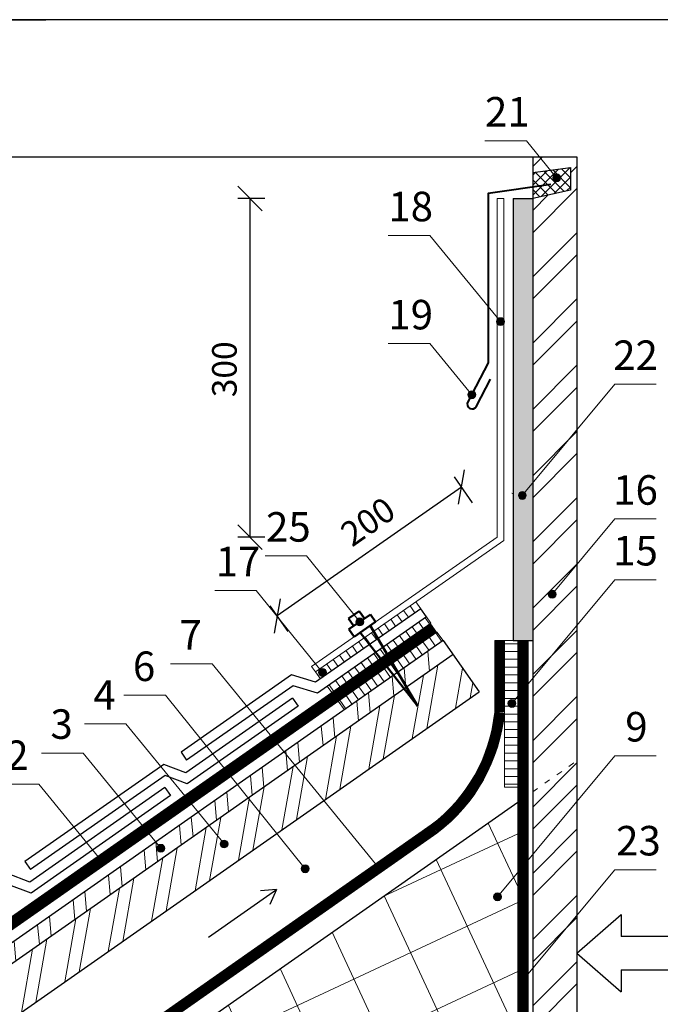
# Model space of a CAD drawing. Units: millimetres. Extents: x -1672 to 5549, y -3309 to -2497.
# Drawn here: x 3746 to 3811, y -2684 to -2584 of the extents above; entities that cross this region are included whole.
import ezdxf

# ---------------------------------------------------------------- set-up
doc = ezdxf.new("R2010")
doc.units = ezdxf.units.MM
doc.header["$PDMODE"] = 2
for name, pattern in [('ACAD_ISO03W100', [30, 12, -18]), ('DASHED', [0.75, 0.5, -0.25]), ('PUNKT', [0.25, 0, -0.25]), ('STRICHLINIEX2', [1.5, 1, -0.5])]:
    doc.linetypes.add(name, pattern=pattern)
doc.layers.get('0').update_dxf_attribs({"plot": 0})
for name, color, linetype, lineweight in [('Z-LUPE', 7, 'PUNKT', 13), ('Воздух', 10, 'Continuous', 30), ('Вспомогат. линии', 130, 'Continuous', 13), ('Механ. крепление', 192, 'Continuous', 15), ('Надписи', 180, 'Continuous', 13), ('Основные линии', 7, 'Continuous', 30), ('Пароизоляция', 50, 'Continuous', 40), ('Размеры', 200, 'Continuous', 13), ('Стены', 14, 'Continuous', 30), ('Черепица ДЕКЕ', 242, 'Continuous', 30), ('Штрих', 151, 'Continuous', 9)]:
    doc.layers.add(name, color=color, linetype=linetype, lineweight=lineweight)
doc.layers.add('ШТАМП', color=7, linetype='Continuous')
doc.styles.add('Arial', font='ARIALUNI.TTF')
doc.dimstyles.get("Standard").update_dxf_attribs({"dimtxt": 0.18, "dimasz": 0.18, "dimexe": 0.18, "dimexo": 0.0625, "dimgap": 0.09, "dimtad": 0, "dimtih": 1, "dimtoh": 1, "dimdec": 4, "dimzin": 0, "dimdsep": 46, "dimtxsty": 'Arial', "dimcen": 0.09, "dimadec": 0, "dimazin": 0, "dimtfac": 1, "dimtdec": 4, "dimtofl": 0, "dimtmove": 0, "dimatfit": 3, "dimfxl": 1, "dimtolj": 1, "dimtzin": 0, "dimarcsym": 0})

# ---------------------------------------------------------------- blocks, each defined once
blk = doc.blocks.new('_Oblique')
at = {"color": 0, "linetype": 'ByBlock', "lineweight": -2}
blk.add_line((-0.5, -0.5), (0.5, 0.5), dxfattribs=at)
blk = doc.blocks.new('*D101')
at = {"layer": 'Defpoints', "color": 0, "ltscale": 100, "transparency": 16777216}
for p in [(3792.276174778819, -2633.770030180226), (3771.846666729382, -2644.462430153726), (3773.532699874817, -2646.874063256641)]:
    blk.add_point(p, dxfattribs=at)
at = {"layer": 'Размеры', "color": 0, "lineweight": -2, "ltscale": 100, "transparency": 16777216}
for p, q in [((3791.703193788974, -2632.950461522164), (3789.873915396078, -2630.333936254734)), ((3790.590141633385, -2631.358397077311), (3771.846666729382, -2644.462430153726)), ((3772.959718884972, -2646.054494598579), (3771.130440492076, -2643.437969331149))]:
    blk.add_line(p, q, dxfattribs=at)
at = {"layer": 'Размеры', "color": 0, "lineweight": -2, "ltscale": 100, "transparency": 16777216, "xscale": 2.5, "yscale": 2.5, "zscale": 2.5}
for p, rotation in [((3790.590141633385, -2631.358397077311), 34.95836194639134), ((3771.846666729382, -2644.462430153726), 214.9583619463912)]:
    blk.add_blockref('_Oblique', p, dxfattribs=dict(at, rotation=rotation))
at = {"layer": 'Размеры', "color": 0, "ltscale": 100, "transparency": 16777216, "insert": (3781.253944169294, -2635.137240659764), "char_height": 2.5, "attachment_point": 5, "rotation": 34.958361946391314, "style": 'Arial'}
blk.add_mtext('200', dxfattribs=at)
blk = doc.blocks.new('*D102')
at = {"layer": 'Defpoints', "color": 0, "ltscale": 100, "transparency": 16777216}
for p in [(3771.583816148365, -2602.028747286151), (3769.088446300333, -2636.458460175232), (3771.583816148364, -2636.458460175232, -1.908571243055373e-09)]:
    blk.add_point(p, dxfattribs=at)
at = {"layer": 'Размеры', "color": 0, "lineweight": -2, "ltscale": 100, "transparency": 16777216}
for p, q in [((3770.583816148365, -2602.028747286151), (3767.838446300333, -2602.028747286151)), ((3769.088446300333, -2602.028747286151), (3769.088446300333, -2636.458460175232)), ((3770.583816148364, -2636.458460175232), (3767.838446300333, -2636.458460175232))]:
    blk.add_line(p, q, dxfattribs=at)
at = {"layer": 'Размеры', "color": 0, "lineweight": -2, "ltscale": 100, "transparency": 16777216, "xscale": 2.5, "yscale": 2.5, "zscale": 2.5}
for p, rotation in [((3769.088446300333, -2602.028747286151), 90), ((3769.088446300333, -2636.458460175232), 270)]:
    blk.add_blockref('_Oblique', p, dxfattribs=dict(at, rotation=rotation))
at = {"layer": 'Размеры', "color": 0, "ltscale": 100, "transparency": 16777216, "insert": (3766.811161170728, -2619.392261525797), "char_height": 2.5, "attachment_point": 5, "rotation": 90, "style": 'Arial'}
blk.add_mtext('300', dxfattribs=at)

msp = doc.modelspace()

# ---------------------------------------------------------------- hatches: boundary and pattern name
at = {"layer": 'Штрих', "ltscale": 100}
h = msp.add_hatch(dxfattribs=at)
h.set_pattern_fill('ANSI32', color=30, scale=0.5)
h.set_pattern_definition([(45, (962.5932769191245, -2367.247128346957), (-3.367596045400933, 3.367596045400933), []), (45, (964.8383419191255, -2367.247128346957), (-3.367596045400933, 3.367596045400933), [])])
h.paths.add_polyline_path([(3802.311732260225, -2609.009055837969), (3797.931161662488, -2612.076364392164), (3802.311732260225, -2612.076364392164)], flags=17)
h.paths.add_polyline_path([(3802.311732260225, -2612.076364392164), (3797.931161662488, -2612.076364392164), (3797.821614152992, -2612.153070384105), (3797.821614152992, -2631.251820892585), (3797.821614152992, -2640.604165900828), (3802.311732260225, -2637.460125730397)])
h.paths.add_polyline_path([(3802.311732260225, -2637.460125730397), (3797.821614152992, -2640.604165900828), (3797.821614152992, -2642.713653214635), (3802.311732260225, -2639.569613044203)])
h.paths.add_polyline_path([(3802.311732260225, -2639.569613044203), (3797.821614152992, -2642.713653214635), (3797.821614152992, -2648.338993695221), (3802.311732260225, -2645.19495352479)])
h.paths.add_polyline_path([(3802.311732260225, -2645.19495352479), (3797.821614152992, -2648.338993695221), (3797.821614152992, -2656.280940892585), (3797.821614152992, -2662.321302031331), (3802.311732260226, -2659.177261860899)])
h.paths.add_polyline_path([(3802.311732260226, -2659.177261860899), (3797.821614152992, -2662.321302031331), (3797.821614152992, -2685.925349084363), (3802.311732260225, -2685.925349084363)])
h.paths.add_polyline_path([(3801.664732140618, -2601.181583272747), (3797.821614152992, -2602.028747286151), (3797.821614152992, -2612.076364392164), (3797.931161662488, -2612.076364392164), (3802.311732260225, -2609.009055837969), (3802.311732260225, -2597.795123704266), (3797.821614152992, -2597.795123704266), (3797.821614152992, -2599.408720476533), (3801.664732140618, -2598.887200710699)])
h = msp.add_hatch(dxfattribs=at)
h.set_pattern_fill('ANSI37', color=0, scale=0.225)
h.set_pattern_definition([(45, (1777.032321312365, -2361.469420616832), (-0.5051394068101398, 0.5051394068101399), []), (135, (1777.032321312365, -2361.469420616832), (-0.5051394068101399, -0.5051394068101398), [])])
h.paths.add_polyline_path([(3801.664732140618, -2601.181583272747), (3801.664732140618, -2598.887200710699), (3797.821614152992, -2599.408720476533), (3797.821614152992, -2602.028747286151)])
h = msp.add_hatch(color=0, dxfattribs=at)
h.dxf.hatch_style = 1
h.paths.add_polyline_path([(3800.654206840032, -2599.936358501901, 1), (3799.854206840032, -2599.936358501901, 1)])
h = msp.add_hatch(dxfattribs=at)
h.set_pattern_fill('AR-CONC', color=0, scale=0.02)
h.set_pattern_definition([(49.99999999999999, (1165.774454033151, -2357.538436025628), (3.64369337992008, -0.3187817107780617), [0.381, -4.191000000000001]), (355, (1165.774454033151, -2357.538436025628), (-0.7048684284993868, 3.821136904780703), [0.3048, -3.3528116834]), (100.4514447, (1166.07809417315, -2357.565001095627), (2.938824941807066, 3.502355038243902), [0.3238001759999999, -3.561804891999999]), (46.18420000000002, (1165.774454033151, -2356.522436025627), (5.421580817842599, -0.8408465586545429), [0.5714999999999982, -6.286499999999986]), (96.63555760999992, (1166.226252033151, -2356.592506025628), (4.74808268103006, 4.948522491954431), [0.4857004628, -5.3427121632]), (351.1841511700001, (1165.774454033151, -2356.522436025627), (4.74808268129954, 4.948522491710653), [0.4571993414, -5.0291946384]), (21, (1166.282454033151, -2356.776436025628), (3.03228782538265, -2.045303963741752), [0.381, -4.191000000000001]), (326.0000000000001, (1166.282454033151, -2356.776436025628), (1.236040566952942, 3.683759322446385), [0.3048, -3.3528]), (71.45144499999999, (1166.53514468515, -2356.946878023628), (4.268328385574323, 1.638455377718105), [0.3238001760000001, -3.561798752]), (37.50000000000001, (1165.774454033151, -2357.538436025628), (0.06177206501183633, 1.691100777463062), [0, -3.31216, 0, -3.4036, 0, -3.3655]), (7.499999999999999, (1165.774454033151, -2357.538436025628), (1.336393250206115, 2.00361149636239), [0, -1.94056, 0, -3.23596, 0, -1.2827]), (327.5, (1164.641614033151, -2357.538436025628), (2.711811903337428, -0.1145748798534689), [0, -1.27, 0, -3.9624, 0, -5.2578]), (317.5, (1164.133614033151, -2357.538436025628), (2.962583627720361, 0.5085298206666606), [0, -1.651, 0, -2.63144, 0, -3.7338])])
h.paths.add_polyline_path([(3829.601827781788, -2725.476427436136), (3829.241307224674, -2725.476427436136), (3829.241307224674, -2724.539560809203), (3828.161827781787, -2725.295420452455), (3828.161827781787, -2730.499538144446), (3829.601827781788, -2730.499537587451)])
h.paths.add_polyline_path([(3828.951356970658, -2723.889299936735), (3828.161827781787, -2723.88908863575), (3828.161827781787, -2725.295420452455), (3828.951818093105, -2724.742263281357)])
h.paths.add_polyline_path([(3828.161827781787, -2723.891982506741), (3828.160524248802, -2723.890000869823), (3818.721125480908, -2730.49953904327), (3820.729576189464, -2730.49953904327), (3823.490365254363, -2728.566413728621), (3824.106059315683, -2727.500000332496), (3824.106059315683, -2728.135300105653), (3828.161827781787, -2725.295420452454)])
h.paths.add_polyline_path([(3883.841827781789, -2710.780263567195), (3882.401827781789, -2709.017110948556), (3882.401827781789, -2730.499517164264), (3883.841827781789, -2730.499516607268)])
h.paths.add_polyline_path([(3883.841827781789, -2687.017061388049), (3883.481519249359, -2686.575895462721), (3882.401827781789, -2687.331903567254), (3882.401827781789, -2709.017110948556), (3883.841827781789, -2710.780263567195)])
h.paths.add_polyline_path([(3883.841827781789, -2684.901532398683), (3883.04408508602, -2684.901532398683), (3883.04408508602, -2686.040296024822), (3883.481519249359, -2686.575895462721), (3883.841827781789, -2686.323604712233)])
h.paths.add_polyline_path([(3891.58213467509, -2680.88804349019), (3890.851034910259, -2679.993632730455), (3884.321827781789, -2684.565432780342), (3883.841827781789, -2684.901532398683), (3883.841827781789, -2686.307864724936), (3884.321827781789, -2685.971765106596)])
h.paths.add_polyline_path([(3900.051675145689, -2674.957607407505), (3899.320575380858, -2674.063196647769), (3890.851034910259, -2679.993632730455), (3891.58213467509, -2680.88804349019)])
h.paths.add_polyline_path([(3906.932275007621, -2670.139759516775), (3906.20117524279, -2669.24534875704), (3899.320575380858, -2674.063196647769), (3900.051675145689, -2674.957607407505)])
h.paths.add_polyline_path([(3913.835851970968, -2665.305822886429), (3913.104752206137, -2664.411412126693), (3906.20117524279, -2669.24534875704), (3906.932275007621, -2670.139759516775)])
edge = h.paths.add_edge_path()
edge.add_line((3920.585978939075, -2660.579333099488), (3920.540263833896, -2660.523406283585))
edge.add_arc((3920.287112038392, -2660.213706156958), 0.4000000000001223, 180.0000000000081, 309.26288695269074, ccw=False)
edge.add_arc((3920.287112038392, -2660.213706156958), 0.4000000000000909, 0, 180, ccw=False)
edge.add_arc((3920.287112038392, -2660.213706156958), 0.4000000000000909, -50.73711304730409, 0, ccw=False)
edge.add_line((3920.540263833896, -2660.523406283585), (3920.585978939075, -2660.579333099488))
edge.add_line((3920.585978939075, -2660.579333099488), (3934.516533315413, -2650.825053913736))
edge.add_line((3934.516533315413, -2650.825053913736), (3933.855773260736, -2649.881390758715))
edge.add_line((3933.855773260736, -2649.881390758715), (3913.104752206137, -2664.411412126693))
edge.add_line((3913.104752206137, -2664.411412126693), (3913.835851970968, -2665.305822886429))
edge.add_line((3913.835851970968, -2665.305822886429), (3920.585978939075, -2660.579333099488))
edge = h.paths.add_edge_path()
edge.add_line((3832.906046655413, -2602.309772266964), (3831.906046655413, -2602.309772266964))
edge.add_line((3831.906046655413, -2602.309772266964), (3830.602046655413, -2602.309772266964))
edge.add_line((3830.602046655413, -2602.309772266964), (3830.602046655413, -2652.795123704266))
edge.add_line((3830.602046655413, -2652.795123704266), (3832.906046655415, -2652.795123704266))
edge.add_line((3832.906046655415, -2652.795123704266), (3832.906046655416, -2646.704857400049))
edge.add_line((3832.906046655416, -2646.704857400049), (3832.906046655414, -2610.034741718121))
edge.add_line((3832.906046655414, -2610.034741718121), (3831.924494854988, -2611.21415093475))
edge.add_arc((3831.668619489574, -2611.521604666837), 0.3999999999996439, 8.185452315956354e-12, 50.23141079568461, ccw=False)
edge.add_arc((3831.668619489574, -2611.521604666837), 0.4000000000000909, -180, 0, ccw=False)
edge.add_arc((3831.668619489573, -2611.521604666837), 0.3999999999996362, 50.231410795553074, 180.0000000000407, ccw=False)
edge.add_line((3831.924494854988, -2611.21415093475), (3832.906046655413, -2610.034741718121))
edge.add_line((3832.906046655413, -2610.034741718121), (3832.906046655413, -2602.309772266964))
edge = h.paths.add_edge_path()
edge.add_line((3797.821614152992, -2625.133630017444), (3795.821614152992, -2627.539707772544))
edge.add_line((3795.821614152992, -2627.539707772544), (3795.821614152992, -2653.218571474163))
edge.add_line((3795.821614152992, -2653.218571474163), (3797.821614152992, -2650.812493719062))
edge.add_line((3797.821614152992, -2650.812493719062), (3797.821614152992, -2630.942986281588))
edge.add_line((3797.821614152992, -2630.942986281588), (3797.023536215378, -2631.903105067852))
edge.add_arc((3796.76784479201, -2632.210711790821), 0.4000000000001126, 3.26281224261038e-11, 50.26568093109461, ccw=False)
edge.add_arc((3796.76784479201, -2632.210711790821), 0.4000000000000909, -180, 0, ccw=False)
edge.add_arc((3796.76784479201, -2632.210711790821), 0.4000000000000909, 50.26568093108938, 179.9999999999756, ccw=False)
edge.add_line((3797.023536215378, -2631.903105067852), (3797.821614152992, -2630.942986281588))
edge.add_line((3797.821614152992, -2630.942986281588), (3797.821614152992, -2625.133630017443))
h.paths.add_polyline_path([(3797.821614152992, -2602.028747286151), (3795.821614152992, -2602.028747286151), (3795.821614152992, -2627.539707772544), (3797.821614152992, -2625.133630017443)])
h.paths.add_polyline_path([(3797.821614152992, -2650.812493719062), (3795.821614152992, -2653.218571474163), (3795.821614152992, -2646.963730016895), (3797.821614152992, -2646.963730016895)], flags=17)
h.paths.add_polyline_path([(3828.161827781788, -2657.283766809954), (3828.161827781788, -2686.555008782584), (3829.601827781789, -2686.555008782584), (3829.601827781789, -2657.283766809954)])
h.paths.add_polyline_path([(3882.40182778179, -2642.877312100521), (3883.841827781789, -2642.877312100521), (3883.841827781789, -2616.618759613123), (3882.40182778179, -2616.618759613123)])
h = msp.add_hatch(color=0, dxfattribs=at)
h.dxf.hatch_style = 1
h.paths.add_polyline_path([(3794.950462787715, -2614.548538424917, 1), (3794.150462787715, -2614.548538424917, 1)])
h = msp.add_hatch(color=0, dxfattribs=at)
h.dxf.hatch_style = 1
h.paths.add_polyline_path([(3792.027223921238, -2621.980679009392, 1), (3791.227223921238, -2621.980679009392, 1)])
h = msp.add_hatch(color=0, dxfattribs=at)
h.dxf.hatch_style = 1
h.paths.add_polyline_path([(3797.16784479201, -2632.210711790821, 1), (3796.36784479201, -2632.210711790821, 1)])
h = msp.add_hatch(color=0, dxfattribs=at)
h.dxf.hatch_style = 1
h.paths.add_polyline_path([(3800.20232953593, -2642.253326957854, 1), (3799.40232953593, -2642.253326957854, 1)])
h = msp.add_hatch(dxfattribs=at)
h.set_pattern_fill('ANSI31', color=0, scale=0.25, angle=80)
h.set_pattern_definition([(125, (1164.239752559935, -2361.137090524468), (-0.6502019351543873, -0.4552762963536427), [])])
h.paths.add_polyline_path([(3786.437754146918, -2643.72090279864), (3785.947209367965, -2643.02033225036), (3775.75800227197, -2650.138909293006), (3776.244958948423, -2650.844307470343)])
h = msp.add_hatch(dxfattribs=at)
h.set_pattern_fill('ANSI31', color=0, scale=0.25, angle=80)
h.set_pattern_definition([(125, (1839.733974378965, -2357.538436025627), (-0.6502019351543873, -0.4552762963536427), [])])
h.paths.add_polyline_path([(3787.456802074816, -2645.176254875945), (3787.015375252631, -2644.545831229433), (3776.923071634195, -2651.595441263599), (3777.390923185083, -2652.225781429102)])
h.paths.add_polyline_path([(3785.775700964795, -2645.413838872103), (3779.567248505477, -2649.747677048525), (3776.923071634195, -2651.595441263599)], flags=16)
h = msp.add_hatch(color=0, dxfattribs=at)
h.dxf.hatch_style = 1
h.paths.add_polyline_path([(3780.642324478378, -2645.064195195573, 1), (3779.842324478378, -2645.064195195573, 1)])
h = msp.add_hatch(dxfattribs=at)
h.set_pattern_fill('ANSI31', color=0, scale=0.25, angle=80)
h.set_pattern_definition([(125, (1839.733974378963, -2357.538436025628), (-0.6502019351543873, -0.4552762963536427), [])])
h.paths.add_polyline_path([(3787.143735164045, -2648.080923558005), (3788.708091929273, -2646.92976065628), (3788.091410682554, -2646.098901041982), (3778.055912778065, -2653.121727267701), (3778.699999417855, -2653.989510388979)])
h = msp.add_hatch(dxfattribs=at)
h.set_pattern_fill('ANSI31', color=0, scale=0.25, angle=135, style=0)
h.set_pattern_definition([(180, (1785.553566388632, -2367.879343143488), (-1.665334536937735e-16, -0.79375), [])])
h.paths.add_polyline_path([(3796.297785957993, -2646.963730016895), (3795.01377706398, -2646.957417353184), (3794.959146515308, -2661.858922561196), (3796.297785957993, -2661.858922561196)])
h = msp.add_hatch(dxfattribs=at)
h.set_pattern_fill('ANSI32', color=31, scale=0.4, angle=35, style=0)
h.set_pattern_definition([(80, (505.3497329285042, -1995.86810439937), (-3.752117538976513, 0.6615995569110051), []), (80, (506.8209725959537, -1994.837931293709), (-3.752117538976513, 0.6615995569110051), [])])
h.paths.add_polyline_path([(3736.135545312507, -2685.925349084363), (3744.166022079694, -2685.925349084363), (3792.367756285556, -2652.153678544535), (3789.726425555378, -2648.381893657005)])
at = {"layer": 'Штрих'}
h = msp.add_hatch(dxfattribs=at)
h.set_pattern_fill('ANSI32', color=31, scale=0.4, angle=15, style=0)
h.set_pattern_definition([(95.00000000000058, (4010.154666689845, -2574.19742928628), (-3.795501799729547, -0.3320633798686234), []), (95.00000000000058, (4011.309146661798, -2572.821573632127), (-3.795501799729547, -0.3320633798686234), [])])
h.paths.add_polyline_path([(3788.470025875159, -2649.261733622354), (3787.478890337146, -2647.84624537933), (3738.716970346854, -2681.989709334112), (3738.716970346855, -2684.099207823491)])
at = {"layer": 'Штрих', "ltscale": 100}
h = msp.add_hatch(color=0, dxfattribs=at)
h.dxf.hatch_style = 1
h.paths.add_polyline_path([(3776.863661056663, -2650.198059956272, 1), (3776.063661056663, -2650.198059956272, 1)])
h = msp.add_hatch(color=0, dxfattribs=at)
h.dxf.hatch_style = 1
h.paths.add_polyline_path([(3796.111470258952, -2653.351078860817, 1), (3795.311470258952, -2653.351078860817, 1)])
h = msp.add_hatch(color=0, dxfattribs=at)
h.dxf.hatch_style = 1
h.paths.add_polyline_path([(3767.264470203714, -2660.299604023267, 1), (3766.464470203714, -2660.299604023267, 1)])
at = {"layer": 'Штрих', "ltscale": 100, "extrusion": (-4.539447463533907e-10, 1.439728798074555e-09, 1)}
h = msp.add_hatch(dxfattribs=at)
h.set_pattern_fill('ANSI37', color=100, scale=2, angle=35)
h.set_pattern_definition([(115.0000000004553, (3783.497280768775, -2644.530325470146), (-5.755054447661402, -2.683625962099173), []), (205.0000000004553, (3783.497280768775, -2644.530325470146), (2.683625962099173, -5.755054447661402), [])])
h.paths.add_polyline_path([(3796.297785957993, -2685.925349084363), (3796.297785957993, -2663.388298020405), (3764.111541403157, -2685.925349084363)])
at = {"layer": 'Штрих', "ltscale": 100}
h = msp.add_hatch(color=0, dxfattribs=at)
h.dxf.hatch_style = 1
h.paths.add_polyline_path([(3766.853442985782, -2667.63166517833, 1), (3766.053442985783, -2667.63166517833, 1)])
h = msp.add_hatch(color=0, dxfattribs=at)
h.dxf.hatch_style = 1
h.paths.add_polyline_path([(3760.426548545748, -2668.066739186878, 1), (3759.626548545748, -2668.066739186878, 1)])
h = msp.add_hatch(color=0, dxfattribs=at)
h.dxf.hatch_style = 1
h.paths.add_polyline_path([(3754.387264477358, -2669.342309078695, 1), (3753.587264477359, -2669.342309078695, 1)])
h = msp.add_hatch(color=0, dxfattribs=at)
h.dxf.hatch_style = 1
h.paths.add_polyline_path([(3775.099002988121, -2670.146809051714, 1), (3774.299002988121, -2670.146809051714, 1)])
h = msp.add_hatch(color=0, dxfattribs=at)
h.dxf.hatch_style = 1
h.paths.add_polyline_path([(3782.56106064985, -2670.026026827455, 1), (3781.76106064985, -2670.026026827455, 1)])
h = msp.add_hatch(color=0, dxfattribs=at)
h.dxf.hatch_style = 1
h.paths.add_polyline_path([(3794.644952214502, -2673.001975797623, 1), (3793.844952214502, -2673.001975797623, 1)])
h = msp.add_hatch(color=0, dxfattribs=at)
h.dxf.hatch_style = 1
h.paths.add_polyline_path([(3797.22401018874, -2681.480385231619, 1), (3796.42401018874, -2681.480385231619, 1)])

# ---------------------------------------------------------------- linework, layer by layer
at = {"layer": 'Z-LUPE'}
msp.add_line((3762.311732260226, -2597.795123704266), (3802.311732260226, -2597.795123704266), dxfattribs=at)
at = {"layer": 'Воздух', "color": 1, "ltscale": 100}
for p, q in [((3764.881215051731, -2677.104186638083), (3771.794369405306, -2672.263543846912)), ((3771.794369405306, -2672.263543846912), (3770.140945602199, -2672.408199685687)), ((3771.794369405306, -2672.263543846912), (3771.092933134936, -2673.767778783012))]:
    msp.add_line(p, q, dxfattribs=at)
at = {"layer": 'Вспомогат. линии', "color": 0, "ltscale": 100}
for p, q in [((3794.207406057614, -2602.028747286151), (3794.879992726422, -2602.028747286151)), ((3794.207406057615, -2602.028747286151), (3794.207406057614, -2636.458460175232)), ((3794.879992726422, -2602.028747286151), (3794.879992726421, -2636.779158005169)), ((3796.820294429088, -2602.028747286151), (3795.821614152992, -2602.028747286151)), ((3796.297785957993, -2646.963730016895), (3796.297785957993, -2685.925349084363)), ((3797.351798419173, -2646.963730016895), (3797.349049263963, -2685.925349084363))]:
    msp.add_line(p, q, dxfattribs=at)
at = {"layer": 'Вспомогат. линии', "color": 140}
for p, q in [((3793.95914651531, -2646.957148769155), (3793.960776429765, -2654.228265891746, -1.216123299876887e-09)), ((3794.95914651531, -2646.957148769155), (3794.959146515309, -2654.260526074567)), ((3787.513044819222, -2665.697475733707, -1.216123299876887e-09), (3758.624647812846, -2685.925349084363, -1.199799115142045e-09)), ((3788.086621255572, -2666.516627777984, -1.199799115142045e-09), (3760.368094608456, -2685.925349084363, -1.199799115142045e-09))]:
    msp.add_line(p, q, dxfattribs=at)
at = {"layer": 'Вспомогат. линии', "color": 31, "linetype": 'ACAD_ISO03W100', "lineweight": 13, "ltscale": 0.05}
msp.add_line((3797.821614152992, -2662.321302031331), (3802.311732260226, -2659.177261860899), dxfattribs=at)
at = {"layer": 'Вспомогат. линии', "color": 0}
for points in [[(3794.207406057614, -2636.458460175232), (3775.355933877908, -2649.579591375237)], [(3794.879992726421, -2636.779158005169), (3775.758211745485, -2650.139200691913)], [(3787.456802074817, -2645.176254875945), (3736.10897034511, -2681.137138887253)], [(3788.091410682554, -2646.098901041982), (3788.091410682554, -2646.098901041982), (3736.10897034511, -2682.493978334358)]]:
    msp.add_lwpolyline(points, dxfattribs=at)
at = {"layer": 'Вспомогат. линии', "color": 0, "linetype": 'STRICHLINIEX2', "ltscale": 3, "const_width": 1.110342568376404}
msp.add_lwpolyline([(3787.774115919159, -2645.637552501401), (3787.774115919159, -2645.637552501401), (3736.10897034511, -2681.813876895052)], dxfattribs=at)
at = {"layer": 'Вспомогат. линии', "color": 140, "linetype": 'STRICHLINIEX2', "ltscale": 2, "const_width": 1, "elevation": 6.424705429859991e-10}
msp.add_lwpolyline([(3760.081306390282, -2685.515773062221), (3787.799833037398, -2666.107051755845, 0.2096473119176184), (3794.452372802068, -2654.269117129973), (3794.45914651531, -2646.957148769155)], format="xyb", dxfattribs=at)
at = {"layer": 'Вспомогат. линии', "color": 0, "linetype": 'STRICHLINIEX2', "ltscale": 4, "const_width": 1.05, "elevation": -3.7466073901233e-10}
msp.add_lwpolyline([(3796.821614152992, -2646.963730016895), (3796.821614152992, -2646.963730016895), (3796.821614152992, -2685.925349084363)], dxfattribs=at)
at = {"layer": 'Вспомогат. линии', "color": 140}
for centre, radius, start, end in [((3777.598642779954, -2652.576832362275, -1.216123299876887e-09), 16.44526224407853, 307.0759282971658, 354.2366425177), ((3777.623967808086, -2652.599041815858), 17.41167183745843, 306.9342996344228, 354.6273600873485)]:
    msp.add_arc(centre, radius, start, end, dxfattribs=at)
at = {"layer": 'Механ. крепление', "color": 0, "lineweight": 50, "ltscale": 100}
for points in [[(3779.102263495036, -2644.731697071308), (3780.196487613123, -2643.977608113325)], [(3779.148932123249, -2645.817710940765), (3781.335716833508, -2644.310679450381)], [(3780.731344891236, -2644.727184808515), (3780.196487613123, -2643.977608113325)], [(3781.854680959987, -2645.056288776547), (3781.335716833508, -2644.310679450381)], [(3779.637120773149, -2645.481273766498), (3779.102263495036, -2644.731697071308)], [(3779.683789401362, -2646.567287635955), (3781.854680959987, -2645.056288776547)], [(3779.683789401362, -2646.567287635955), (3779.148932123249, -2645.817710940765)]]:
    msp.add_lwpolyline(points, dxfattribs=at)
at = {"layer": 'Механ. крепление', "color": 0, "linetype": 'DASHED', "lineweight": 50, "ltscale": 100}
for points in [[(3781.298059227609, -2645.443712459412), (3786.129748193379, -2653.605305506391)], [(3780.295735035463, -2646.141357030866), (3786.129748193379, -2653.605305506391)]]:
    msp.add_lwpolyline(points, dxfattribs=at)
at = {"layer": 'Надписи', "color": 0}
for p, q in [((3797.180711094421, -2596.166337135298), (3792.960822004452, -2596.166337135298)), ((3800.254206840032, -2599.936358501901), (3797.180711094421, -2596.166337135298)), ((3787.355914407325, -2605.792881267124, -1.83164832861933e-09), (3783.136025317356, -2605.792881267124, -1.83164832861933e-09)), ((3794.550462787714, -2614.548538424917, -1.83164832861933e-09), (3787.355914407325, -2605.792881267124, -1.83164832861933e-09)), ((3787.355914407325, -2616.782559580439, -1.83164832861933e-09), (3783.136025317356, -2616.782559580439, -1.83164832861933e-09)), ((3791.627223921238, -2621.980679009392, -1.83164832861933e-09), (3787.355914407325, -2616.782559580439, -1.83164832861933e-09)), ((3796.76784479201, -2632.210711790821), (3806.166157253223, -2620.904176516617)), ((3806.166157253223, -2620.904176516617), (3810.386046343192, -2620.904176516617)), ((3799.80232953593, -2642.253326957854), (3806.166157253223, -2634.597394803919)), ((3806.166157253223, -2634.597394803919), (3810.386046343192, -2634.597394803919)), ((3774.836801758593, -2638.351425028581), (3770.616912668624, -2638.351425028581)), ((3780.242324478379, -2645.064195195573), (3774.836801758593, -2638.351425028581)), ((3795.711470258952, -2653.351078860817), (3806.166157253223, -2640.77368395409)), ((3806.166157253223, -2640.77368395409), (3810.386046343192, -2640.77368395409)), ((3769.720273241281, -2641.869438109749), (3765.500384151312, -2641.869438109749)), ((3776.463661056663, -2650.198059956271), (3769.720273241281, -2641.869438109749)), ((3765.236353683352, -2649.322127069803), (3761.016464593383, -2649.322127069803)), ((3782.16106064985, -2670.026026827455), (3765.236353683352, -2649.322127069803)), ((3760.500022214526, -2652.514010249515), (3756.280133124557, -2652.514010249515)), ((3774.699002988121, -2670.146809051714), (3760.500022214526, -2652.514010249515)), ((3756.479607052382, -2655.430727237535), (3752.259717962413, -2655.430727237535)), ((3766.453442985783, -2667.631665178331), (3756.479607052382, -2655.430727237535)), ((3752.116507449327, -2658.390429974354), (3747.896618359358, -2658.390429974354)), ((3760.026548545748, -2668.066739186878), (3752.116507449327, -2658.390429974354)), ((3794.244952214502, -2673.001975797623), (3806.166157253223, -2658.660302668794)), ((3806.166157253223, -2658.660302668794), (3810.386046343192, -2658.660302668794)), ((3747.62281648817, -2661.556715304943), (3743.402927398201, -2661.556715304943)), ((3753.987264477358, -2669.342309078695), (3747.62281648817, -2661.556715304943)), ((3796.82401018874, -2681.480385231619), (3806.166157253223, -2670.241419113255)), ((3806.166157253223, -2670.241419113255), (3810.386046343192, -2670.241419113255))]:
    msp.add_line(p, q, dxfattribs=at)
at = {"layer": 'Надписи', "color": 0, "ltscale": 100}
for centre in [(3800.254206840032, -2599.936358501901), (3794.550462787714, -2614.548538424917, -1.83164832861933e-09), (3791.627223921238, -2621.980679009392, -1.83164832861933e-09), (3796.76784479201, -2632.210711790821), (3799.80232953593, -2642.253326957854), (3780.242324478379, -2645.064195195573), (3776.463661056663, -2650.198059956272), (3795.711470258952, -2653.351078860817), (3766.864470203714, -2660.299604023267), (3766.453442985783, -2667.631665178331), (3760.026548545748, -2668.066739186878), (3753.987264477358, -2669.342309078695), (3774.699002988121, -2670.146809051714), (3782.16106064985, -2670.026026827455), (3794.244952214502, -2673.001975797623), (3796.82401018874, -2681.480385231619)]:
    msp.add_circle(centre, 0.4, dxfattribs=at)
at = {"layer": 'Основные линии', "ltscale": 100}
for p, q in [((3736.10897034511, -2597.795123704266, -1.831648328295045e-09), (3802.311732260225, -2597.795123704266)), ((3802.311732260225, -2597.795123704266), (3802.311732260225, -2685.925349084363)), ((3802.311732260225, -2678.728384473209), (3806.811732260225, -2674.790884473209)), ((3806.811732260225, -2674.790884473209), (3806.811732260225, -2677.040884473209)), ((3811.846886835405, -2677.040884473209), (3806.811732260225, -2677.040884473209)), ((3802.311732260225, -2678.728384473209), (3806.811732260225, -2682.665884473209)), ((3806.811732260225, -2680.415884473209), (3806.811732260225, -2682.665884473209)), ((3806.811732260225, -2680.415884473209), (3811.846886835405, -2680.415884473209))]:
    msp.add_line(p, q, dxfattribs=at)
at = {"layer": 'Основные линии'}
msp.add_line((3802.311732260225, -2597.795123704266), (3802.311732260226, -2668.795123704266), dxfattribs=at)
at = {"layer": 'Пароизоляция', "color": 0, "ltscale": 100, "elevation": -1.83164832861933e-09}
msp.add_lwpolyline([(3799.671388852504, -2600.597941220711), (3793.289599988831, -2601.52005307393), (3793.289599988831, -2618.736670382804)], dxfattribs=at)
msp.add_lwpolyline([(3793.289599988831, -2618.736670382804), (3791.221964447958, -2622.69283889642, 0.9999999999999999), (3792.108223149603, -2623.156029476807), (3793.542710497185, -2620.411312835261)], format="xyb", dxfattribs=at)
at = {"layer": 'Стены', "color": 30}
msp.add_line((3797.821614152992, -2597.795123704266), (3797.821614152991, -2685.925349084363), dxfattribs=at)
at = {"layer": 'Стены', "color": 0}
msp.add_line((3795.821614152992, -2602.028747286151), (3795.821614152992, -2646.963730016895), dxfattribs=at)
at = {"layer": 'Стены', "color": 31}
msp.add_line((3788.733300153996, -2646.963723892213, -3.771796006948173e-09), (3792.367756285556, -2652.153678544535, -1.863224763892798e-09), dxfattribs=at)
at = {"layer": 'Стены', "color": 0, "ltscale": 100}
msp.add_line((3795.821614152992, -2646.963730016895), (3797.821614152992, -2646.963730016895), dxfattribs=at)
at = {"layer": 'Стены', "color": 30, "elevation": -1.83164832861933e-09}
msp.add_lwpolyline([(3797.821614152992, -2599.408720476533), (3801.664732140618, -2598.887200710699), (3801.664732140618, -2601.181583272747), (3797.821614152992, -2602.028747286151)], dxfattribs=at)
at = {"layer": 'Стены', "color": 0, "elevation": -1.83164832861933e-09}
msp.add_lwpolyline([(3795.821614154735, -2602.028747286151), (3797.821614152992, -2602.028747286151)], dxfattribs=at)
at = {"layer": 'Стены', "color": 31, "elevation": -1.863224763892809e-09}
for points in [[(3788.733300153996, -2646.963723892213), (3736.10897034511, -2683.815850594983)], [(3789.726425555378, -2648.381893657005), (3736.108971074029, -2685.925349084363)], [(3744.142773179332, -2685.925349084363), (3792.367756285556, -2652.153678544535)]]:
    msp.add_lwpolyline(points, dxfattribs=at)
at = {"layer": 'Стены', "color": 100}
msp.add_lwpolyline([(3764.111541403157, -2685.925349084363), (3796.297785957993, -2663.388298020405)], dxfattribs=at)
at = {"layer": 'Черепица ДЕКЕ', "elevation": -1.83164832861933e-09}
for points in [[(3786.437753622724, -2643.720902050013), (3786.437753622724, -2643.720902050013), (3775.756196389802, -2651.185887377581)], [(3787.015365610018, -2644.545817458337), (3787.015365610018, -2644.545817458337), (3775.935013828805, -2652.288663489208)], [(3775.756196389802, -2651.185887377581), (3773.295113416611, -2650.453185366805)], [(3775.935013828805, -2652.288663489208), (3773.466705004602, -2651.553810232162)], [(3773.412090589349, -2652.812826246179), (3762.569337888984, -2660.405003421918)], [(3773.9856670257, -2653.631978290467), (3762.707743549091, -2661.528865324141)], [(3762.569337888984, -2660.405003421918), (3760.315409254998, -2659.541672064498)], [(3762.707743549091, -2661.528865324141), (3760.453814915105, -2660.665533966722)], [(3760.432386427735, -2661.901312943873), (3746.709086184836, -2671.510471223066)], [(3761.005962864086, -2662.720464988161), (3746.847491844942, -2672.634333125289)], [(3746.709086184836, -2671.510471223066), (3744.455157550849, -2670.647139865647)], [(3746.847491844942, -2672.634333125289), (3744.593563210956, -2671.77100176787)]]:
    msp.add_lwpolyline(points, dxfattribs=at)
at = {"layer": 'Черепица ДЕКЕ'}
msp.add_lwpolyline([(3787.015365610018, -2644.545817458337), (3786.437754146918, -2643.72090279864)], dxfattribs=at)
at = {"layer": 'Черепица ДЕКЕ', "ltscale": 100, "elevation": -1.83164832861933e-09}
for points in [[(3773.295113416611, -2650.453185366805), (3762.076154412405, -2658.308785032415)], [(3773.466705004602, -2651.553810232162), (3762.649730848756, -2659.127937076704)], [(3773.412090589349, -2652.812826246179), (3773.9856670257, -2653.631978290467)], [(3762.076154412405, -2658.308785032415), (3762.649730848756, -2659.127937076705)], [(3760.315409254998, -2659.541672064498), (3746.215902708256, -2669.414252833564)], [(3760.453814915105, -2660.665533966722), (3746.789479144608, -2670.233404877853)], [(3760.432386427735, -2661.901312943872), (3761.005962864086, -2662.720464988161)], [(3746.215902708256, -2669.414252833564), (3746.789479144608, -2670.233404877853)]]:
    msp.add_lwpolyline(points, dxfattribs=at)
at = {"layer": 'ШТАМП', "color": 0, "lineweight": 30, "ltscale": 100}
msp.add_line((3975.340989606737, -2583.866053958151), (3678.340989606737, -2583.866053958151), dxfattribs=at)
at = {"layer": 'ШТАМП', "color": 0, "ltscale": 100}
msp.add_line((3678.340989606737, -2583.866053958151), (3748.340989606737, -2583.866053958151), dxfattribs=at)
at = {"layer": 'Штрих', "color": 0, "ltscale": 100}
for p, q in [((3795.709507561101, -2631.993418308482), (3795.821614152992, -2632.058162060052)), ((3785.947281661859, -2643.020281739924), (3786.437754146918, -2643.72090279864)), ((3787.015375252631, -2644.545831229433), (3787.456802074817, -2645.176254875945)), ((3788.091410682554, -2646.098901041982, -1.869735095867609e-09), (3788.733304693612, -2646.963730016895, -3.771809094783853e-09)), ((3775.355933877908, -2649.579591375237, -1.83164832861933e-09), (3775.758211745485, -2650.139200691913)), ((3776.923071634195, -2651.595441263599, -1.837076303543932e-09), (3777.392344607521, -2652.22769652301)), ((3778.055912778065, -2653.121727267701), (3778.699999417855, -2653.989510388979, -1.868652738817376e-09))]:
    msp.add_line(p, q, dxfattribs=at)
at = {"layer": 'Штрих', "color": 161, "ltscale": 100, "true_color": 0x5cadff, "elevation": -4.593741110446591e-10}
msp.add_lwpolyline([(3794.95914651531, -2646.957148769155), (3793.95914651531, -2646.957148769155)], dxfattribs=at)
at = {"layer": 'Штрих', "color": 0, "ltscale": 100, "elevation": -4.5937411104453e-10}
msp.add_lwpolyline([(3794.95914651531, -2646.957148769155), (3796.297785957993, -2646.963730016895), (3796.297785957993, -2661.858922561196), (3794.959146515308, -2661.858922561196)], close=True, dxfattribs=at)
at = {"layer": 'Штрих', "color": 0}
msp.add_lwpolyline([(3775.758211745485, -2650.139200691913), (3776.249641440952, -2650.841035031947)], dxfattribs=at)

# ---------------------------------------------------------------- texts
at = {"layer": 'Надписи', "color": 0, "style": 'Arial'}
for s, p in [('21', (3792.974286557746, -2594.723427291728)), ('18', (3783.149489870651, -2604.349971423553, -1.83164832861933e-09)), ('19', (3783.149489870651, -2615.339649736869, -1.83164832861933e-09)), ('22', (3806.002742290946, -2619.461266673046)), ('16', (3806.002742290946, -2633.154484960348)), ('25', (3770.718192708381, -2636.90851518501)), ('15', (3806.002742290946, -2639.33077411052)), ('17', (3765.601664191068, -2640.426528266179)), ('7', (3761.92575782028, -2647.879217226232)), ('6', (3757.189426351454, -2651.071100405944)), ('4', (3753.16901118931, -2653.987817393965)), ('3', (3748.805911586255, -2656.947520130783)), ('9', (3807.231309123848, -2657.217392825223)), ('2', (3744.312220625098, -2660.113805461373)), ('23', (3806.299323803625, -2668.798509269684))]:
    msp.add_text(s, height=3, dxfattribs=at).set_placement(p)

# ---------------------------------------------------------------- dimensions: what is measured, and where the dimension line sits
at = {"layer": 'Размеры', "color": 0, "ltscale": 100}
for base, p1, p2, angle, text, picture, middle in [((3769.088446300333, -2636.458460175232), (3771.583816148365, -2602.028747286151), (3771.583816148364, -2636.458460175232, -1.863224763892809e-09), 269.99999999999847, '300', '*D102', (3769.088446300333, -2619.392261525797)), ((3771.846666729382, -2644.462430153726), (3792.276174778819, -2633.770030180226), (3773.532699874816, -2646.874063256641), 214.95836194639003, '200', '*D101', (3782.558785257013, -2637.003632177456))]:
    dim = msp.add_linear_dim(base=base, p1=p1, p2=p2, angle=angle, text=text, dimstyle='Standard', override={"dimtxt": 2.5, "dimasz": 2.5, "dimexe": 1.25, "dimexo": 1, "dimgap": 1, "dimtad": 1, "dimtih": 0, "dimtoh": 0, "dimdec": 2, "dimlfac": 10, "dimzin": 9, "dimdsep": 44, "dimblk": 'Oblique', "dimcen": 2.5, "dimtdec": 2, "dimtofl": 1, "dimtmove": 1, "dimtolj": 0, "dimtzin": 8}, dxfattribs=at)
    dim.commit()
    dim.dimension.update_dxf_attribs({"geometry": picture, "text_midpoint": middle, "dimtype": 161})

doc.saveas('drawing.dxf')
